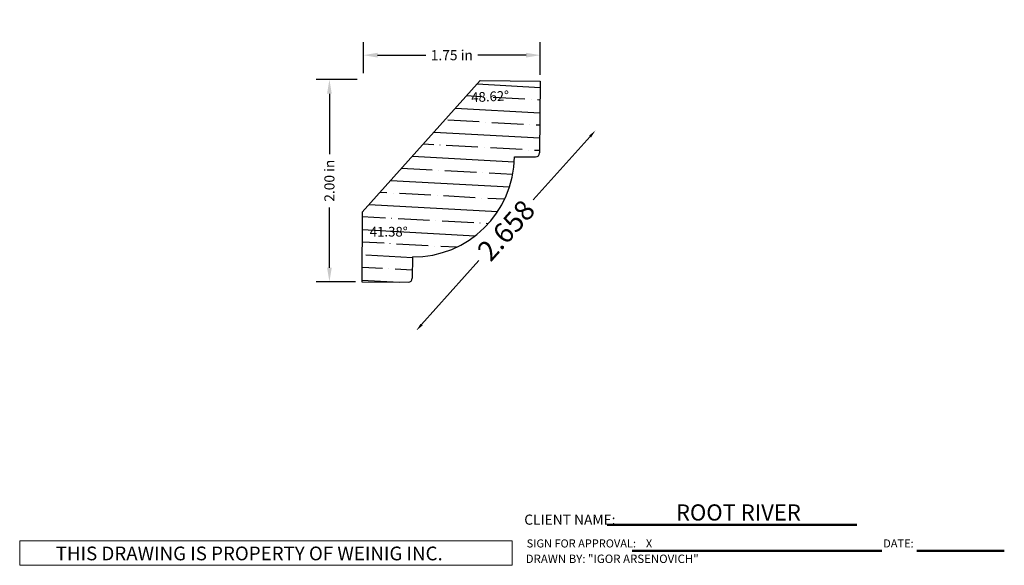
# Model space of a CAD drawing. Units: inches. Extents: x -2.37 to 7.37, y 3.25 to 8.65.
import ezdxf
from ezdxf.enums import TextEntityAlignment as Align

# ---------------------------------------------------------------- set-up
doc = ezdxf.new("R2010")
doc.units = ezdxf.units.IN
doc.header["$MEASUREMENT"] = 0
doc.layers.get('0').update_dxf_attribs({"lineweight": 0})
doc.layers.add('Dimensions', color=7, linetype='Continuous', lineweight=0)
doc.styles.get("Standard").update_dxf_attribs({"font": 'Arial.ttf'})
doc.dimstyles.get("Standard").update_dxf_attribs({"dimtxt": 0.166667, "dimasz": 0.14, "dimexe": 0.13, "dimexo": 0.0625, "dimgap": 0.06, "dimtad": 0, "dimzin": 0, "dimdsep": 46, "dimtxsty": 'Standard', "dimcen": 0, "dimazin": 0, "dimtfac": 1, "dimtofl": 0, "dimtmove": 0, "dimatfit": 3, "dimfxl": 1, "dimtolj": 1, "dimtzin": 0, "dimarcsym": 0})

# ---------------------------------------------------------------- blocks, each defined once
blk = doc.blocks.new('*D0')
at = {"layer": 'Defpoints', "color": 0, "linetype": 'Continuous', "transparency": 16777216}
for p in [(2.1011, 8.6514), (0.328, 6.6719), (1.5519, 5.5756)]:
    blk.add_point(p, dxfattribs=at)
at = {"layer": 'Dimensions', "color": 7, "linetype": 'ByBlock', "lineweight": -2, "transparency": 16777216}
for p, q in [((3.2716, 7.4955), (2.7097, 6.8682)), ((1.6053, 5.6352), (2.173, 6.269))]:
    blk.add_line(p, q, dxfattribs=at)
at = {"layer": 'Dimensions', "color": 7, "linetype": 'Continuous', "transparency": 16777216}
for points in [[(3.2617, 7.5044), (3.2816, 7.4866), (3.325, 7.5551)], [(1.5954, 5.6441), (1.6152, 5.6263), (1.5519, 5.5756)]]:
    blk.add_solid(points, dxfattribs=at)
at = {"layer": 'Dimensions', "color": 7, "linetype": 'Continuous', "lineweight": 30, "transparency": 16777216, "insert": (2.4414, 6.5686), "char_height": 0.2, "attachment_point": 5, "rotation": 48.14877}
blk.add_mtext('\\A1;2.658', dxfattribs=at)
blk = doc.blocks.new('*D12')
at = {"color": 0, "linetype": 'ByBlock', "lineweight": -2, "transparency": 16777216}
for p, q in [((1.029, 8.1212), (1.029, 8.4306)), ((2.7789, 8.1067), (2.7789, 8.4306)), ((1.169, 8.3006), (1.6468, 8.3006)), ((2.6389, 8.3006), (2.1611, 8.3006))]:
    blk.add_line(p, q, dxfattribs=at)
at = {"color": 0, "transparency": 16777216}
for points in [[(1.169, 8.324), (1.169, 8.2773), (1.029, 8.3006)], [(2.6389, 8.324), (2.6389, 8.2773), (2.7789, 8.3006)]]:
    blk.add_solid(points, dxfattribs=at)
at = {"layer": 'Defpoints', "color": 0, "transparency": 16777216}
for p in [(1.029, 8.3006), (1.029, 8.0587), (2.7789, 8.0442)]:
    blk.add_point(p, dxfattribs=at)
at = {"color": 0, "lineweight": 30, "transparency": 16777216, "insert": (1.904, 8.3006), "char_height": 0.1, "attachment_point": 5}
blk.add_mtext('\\A1;1.75 in', dxfattribs=at)
blk = doc.blocks.new('*D13')
at = {"color": 0, "linetype": 'ByBlock', "lineweight": -2, "transparency": 16777216}
for p, q in [((0.9665, 8.0587), (0.5633, 8.0587)), ((0.6933, 7.9187), (0.6933, 7.322)), ((0.6933, 6.1987), (0.6933, 6.7954)), ((0.95, 6.0587), (0.5633, 6.0587))]:
    blk.add_line(p, q, dxfattribs=at)
at = {"color": 0, "transparency": 16777216}
for points in [[(0.67, 7.9187), (0.7166, 7.9187), (0.6933, 8.0587)], [(0.67, 6.1987), (0.7166, 6.1987), (0.6933, 6.0587)]]:
    blk.add_solid(points, dxfattribs=at)
at = {"layer": 'Defpoints', "color": 0, "transparency": 16777216}
for p in [(0.6933, 8.0587), (1.029, 8.0587), (1.0125, 6.0587)]:
    blk.add_point(p, dxfattribs=at)
at = {"color": 0, "lineweight": 30, "transparency": 16777216, "insert": (0.6933, 7.0587), "char_height": 0.1, "attachment_point": 5, "rotation": 90}
blk.add_mtext('\\A1;2.00 in', dxfattribs=at)

msp = doc.modelspace()

# ---------------------------------------------------------------- hatches: boundary and pattern name
at = {"linetype": 'Continuous', "lineweight": 30}
h = msp.add_hatch(dxfattribs=at)
h.set_pattern_fill('ANSI35', angle=131.85123, style=0)
h.set_pattern_definition([(176.851, (6.21693, 9.42013), (-0.013732, -0.249623), [0.3125, -0.0625, 0.0004375, -0.0620625]), (176.8512, (6.33488, 9.28845), (-0.013732, -0.249623), [])])
h.paths.add_polyline_path([(1.5128, 6.0946), (1.5128, 6.0926), (1.5126, 6.0906), (1.5123, 6.0886), (1.5119, 6.0866), (1.5115, 6.0846), (1.5109, 6.0826), (1.5102, 6.0807), (1.5094, 6.0789), (1.5086, 6.077), (1.5076, 6.0752), (1.5066, 6.0735), (1.5055, 6.0718), (1.5042, 6.0702), (1.503, 6.0686), (1.5016, 6.0671), (1.5001, 6.0657), (1.4986, 6.0644), (1.497, 6.0631), (1.4954, 6.0619), (1.4937, 6.0608), (1.4919, 6.0598), (1.4901, 6.0589), (1.4883, 6.058), (1.4864, 6.0573), (1.4845, 6.0567), (1.4825, 6.0561), (1.4806, 6.0557), (1.4786, 6.0553), (1.4765, 6.0551), (1.4745, 6.055), (1.4725, 6.0549), (1.0125, 6.0587), (1.0144, 6.2853), (1.0164, 6.2853), (1.0185, 6.2854), (1.0205, 6.2857), (1.0226, 6.286), (1.0246, 6.2865), (1.0266, 6.2871), (1.0285, 6.2877), (1.0304, 6.2885), (1.0323, 6.2893), (1.0341, 6.2903), (1.0359, 6.2913), (1.0376, 6.2925), (1.0393, 6.2937), (1.0409, 6.295), (1.0424, 6.2964), (1.0438, 6.2979), (1.0452, 6.2994), (1.0465, 6.301), (1.0477, 6.3027), (1.0488, 6.3044), (1.0499, 6.3062), (1.0508, 6.308), (1.0516, 6.3099), (1.0524, 6.3118), (1.053, 6.3138), (1.0536, 6.3158), (1.054, 6.3178), (1.0543, 6.3198), (1.0546, 6.3218), (1.0547, 6.3239), (1.0547, 6.326), (1.0546, 6.328), (1.0544, 6.3301), (1.0541, 6.3321), (1.0537, 6.3341), (1.0532, 6.3361), (1.0526, 6.3381), (1.0519, 6.34), (1.0511, 6.3419), (1.0502, 6.3438), (1.0492, 6.3456), (1.0481, 6.3473), (1.0469, 6.349), (1.0456, 6.3506), (1.0443, 6.3522), (1.0429, 6.3537), (1.0414, 6.3551), (1.0398, 6.3564), (1.0382, 6.3577), (1.0365, 6.3588), (1.0347, 6.3599), (1.0329, 6.3609), (1.031, 6.3618), (1.0291, 6.3626), (1.0272, 6.3633), (1.0252, 6.3639), (1.0232, 6.3643), (1.0212, 6.3647), (1.0191, 6.365), (1.0171, 6.3652), (1.015, 6.3653), (1.0182, 6.7462), (2.1852, 8.0491), (2.512, 8.0464), (2.5121, 8.0444), (2.5122, 8.0423), (2.5125, 8.0403), (2.5128, 8.0382), (2.5133, 8.0362), (2.5138, 8.0342), (2.5145, 8.0323), (2.5153, 8.0304), (2.5161, 8.0285), (2.5171, 8.0267), (2.5181, 8.0249), (2.5192, 8.0232), (2.5205, 8.0215), (2.5218, 8.0199), (2.5232, 8.0184), (2.5246, 8.017), (2.5262, 8.0156), (2.5278, 8.0143), (2.5294, 8.0131), (2.5312, 8.012), (2.5329, 8.0109), (2.5348, 8.01), (2.5367, 8.0092), (2.5386, 8.0084), (2.5405, 8.0078), (2.5425, 8.0072), (2.5445, 8.0068), (2.5466, 8.0065), (2.5486, 8.0062), (2.5507, 8.0061), (2.5527, 8.0061), (2.5548, 8.0062), (2.5568, 8.0064), (2.5589, 8.0067), (2.5609, 8.0071), (2.5629, 8.0076), (2.5649, 8.0082), (2.5668, 8.0089), (2.5687, 8.0097), (2.5705, 8.0106), (2.5723, 8.0116), (2.5741, 8.0127), (2.5758, 8.0139), (2.5774, 8.0152), (2.579, 8.0165), (2.5805, 8.0179), (2.5819, 8.0194), (2.5832, 8.021), (2.5844, 8.0227), (2.5856, 8.0244), (2.5867, 8.0261), (2.5877, 8.0279), (2.5886, 8.0298), (2.5893, 8.0317), (2.59, 8.0336), (2.5906, 8.0356), (2.5911, 8.0376), (2.5915, 8.0396), (2.5918, 8.0417), (2.592, 8.0437), (2.592, 8.0458), (2.7789, 8.0442), (2.7731, 7.3343), (2.773, 7.3322), (2.7729, 7.3302), (2.7726, 7.3282), (2.7722, 7.3262), (2.7717, 7.3242), (2.7712, 7.3223), (2.7705, 7.3204), (2.7697, 7.3185), (2.7689, 7.3167), (2.7679, 7.3149), (2.7669, 7.3131), (2.7657, 7.3115), (2.7645, 7.3098), (2.7632, 7.3083), (2.7619, 7.3068), (2.7604, 7.3054), (2.7589, 7.304), (2.7573, 7.3027), (2.7557, 7.3016), (2.754, 7.3005), (2.7522, 7.2994), (2.7504, 7.2985), (2.7486, 7.2977), (2.7467, 7.297), (2.7448, 7.2963), (2.7428, 7.2958), (2.7408, 7.2953), (2.7388, 7.295), (2.7368, 7.2948), (2.7348, 7.2946), (2.7328, 7.2946), (2.5628, 7.296), (2.5627, 7.2981), (2.5626, 7.3001), (2.5623, 7.3022), (2.562, 7.3043), (2.5615, 7.3063), (2.5609, 7.3083), (2.5603, 7.3103), (2.5595, 7.3122), (2.5586, 7.3141), (2.5576, 7.316), (2.5565, 7.3177), (2.5554, 7.3195), (2.5541, 7.3211), (2.5528, 7.3227), (2.5514, 7.3243), (2.5499, 7.3257), (2.5483, 7.3271), (2.5467, 7.3284), (2.545, 7.3296), (2.5432, 7.3307), (2.5414, 7.3317), (2.5395, 7.3326), (2.5376, 7.3335), (2.5356, 7.3342), (2.5337, 7.3348), (2.5316, 7.3353), (2.5296, 7.3357), (2.5275, 7.336), (2.5254, 7.3362), (2.5234, 7.3363), (2.5213, 7.3363), (2.5192, 7.3362), (2.5171, 7.3359), (2.5151, 7.3356), (2.513, 7.3351), (2.511, 7.3346), (2.5091, 7.3339), (2.5071, 7.3331), (2.5052, 7.3323), (2.5034, 7.3313), (2.5016, 7.3302), (2.4998, 7.3291), (2.4982, 7.3278), (2.4965, 7.3265), (2.495, 7.3251), (2.4935, 7.3236), (2.4922, 7.3221), (2.4909, 7.3204), (2.4896, 7.3187), (2.4885, 7.317), (2.4875, 7.3152), (2.4866, 7.3133), (2.4857, 7.3114), (2.485, 7.3094), (2.4844, 7.3075), (2.4838, 7.3054), (2.4834, 7.3034), (2.4831, 7.3013), (2.4829, 7.2993), (2.4828, 7.2972), (2.4828, 7.2951), (2.4829, 7.293), (2.4831, 7.2909), (2.4835, 7.2889), (2.4839, 7.2868), (2.4845, 7.2848), (2.4851, 7.2828), (2.4859, 7.2809), (2.4867, 7.279), (2.4877, 7.2771), (2.4887, 7.2753), (2.4898, 7.2736), (2.4911, 7.2719), (2.4924, 7.2703), (2.4938, 7.2687), (2.4953, 7.2673), (2.4968, 7.2659), (2.4984, 7.2646), (2.5001, 7.2633), (2.5019, 7.2622), (2.5037, 7.2612), (2.5055, 7.2602), (2.5074, 7.2594), (2.5094, 7.2586), (2.5114, 7.258), (2.5134, 7.2574), (2.5154, 7.257), (2.5175, 7.2567), (2.5196, 7.2564), (2.5216, 7.2563), (2.5179, 7.2054), (2.5115, 7.1548), (2.5026, 7.1046), (2.4911, 7.0549), (2.4771, 7.0058), (2.4607, 6.9575), (2.4417, 6.9101), (2.4204, 6.8638), (2.3968, 6.8186), (2.3708, 6.7746), (2.3427, 6.7321), (2.3124, 6.691), (2.2801, 6.6515), (2.2458, 6.6137), (2.2097, 6.5778), (2.1717, 6.5437), (2.132, 6.5116), (2.0908, 6.4815), (2.0481, 6.4536), (2.004, 6.4279), (1.9587, 6.4045), (1.9122, 6.3835), (1.8647, 6.3648), (1.8163, 6.3486), (1.7672, 6.3349), (1.7174, 6.3237), (1.6671, 6.315), (1.6165, 6.309), (1.5656, 6.3055), (1.5146, 6.3046)])

# ---------------------------------------------------------------- linework, layer by layer
at = {"color": 7, "linetype": 'Continuous', "lineweight": 30}
for p, q in [((2.1852, 8.0491), (1.0182, 6.7462)), ((2.1852, 8.0491), (2.7789, 8.0442)), ((2.7789, 8.0442), (2.7731, 7.3343)), ((2.5228, 7.2963), (2.7328, 7.2946)), ((1.0182, 6.7462), (1.0125, 6.0587)), ((1.5146, 6.3046), (1.5128, 6.0946)), ((1.0125, 6.0587), (1.4725, 6.0549))]:
    msp.add_line(p, q, dxfattribs=at)
at = {"color": 7, "linetype": 'Continuous', "lineweight": 50}
for p, q in [((3.4397, 3.6541), (5.9098, 3.6541)), ((3.6871, 3.3971), (6.1571, 3.3971)), ((6.5054, 3.3971), (7.3702, 3.3971))]:
    msp.add_line(p, q, dxfattribs=at)
at = {"color": 7, "ltscale": 0.03937}
msp.add_line((2.4997, 3.4969), (-2.3709, 3.4969), dxfattribs=at)
at = {"color": 7, "linetype": 'Continuous', "lineweight": 0}
for p, q in [((-2.3709, 3.4969), (-2.3709, 3.2548)), ((2.4997, 3.2548), (2.4997, 3.4969)), ((-2.3709, 3.2548), (2.4997, 3.2548))]:
    msp.add_line(p, q, dxfattribs=at)
at = {"color": 7, "linetype": 'Continuous', "lineweight": 30}
for centre, radius in [((2.7331, 7.3346), 0.04), ((1.5228, 7.3046), 1), ((1.4728, 6.0949), 0.04)]:
    msp.add_arc(centre, radius, 269.52728, 359.52728, dxfattribs=at)

# ---------------------------------------------------------------- texts
for s, rotation, p in [('48.62%%D', 2.80732, (2.0934, 7.9306)), ('41.38%%D', 359.85202, (1.0925, 6.6028))]:
    msp.add_text(s, height=0.09583, rotation=rotation, dxfattribs=at).set_placement(p, align=Align.TOP_LEFT)
at = {"color": 7, "linetype": 'Continuous'}
for s, height, p in [('ROOT RIVER', 0.15972, (4.1217, 3.8574)), ('CLIENT NAME:', 0.1, (2.6211, 3.7564)), ('SIGN FOR APPROVAL:    X', 0.079861, (2.6445, 3.511)), ('DATE:', 0.07986, (6.1722, 3.511)), ('DRAWN BY: "IGOR ARSENOVICH"', 0.083056, (2.6351, 3.3607))]:
    msp.add_text(s, height=height, dxfattribs=at).set_placement(p, align=Align.TOP_LEFT)
at = {"color": 1, "linetype": 'Continuous', "ltscale": 0.03937, "oblique": 10}
msp.add_text('THIS DRAWING IS PROPERTY OF WEINIG INC.', height=0.135909, dxfattribs=at).set_placement((-2.0146, 3.3042))

# ---------------------------------------------------------------- dimensions: what is measured, and where the dimension line sits
at = {"color": 7, "lineweight": 30}
dim = msp.add_linear_dim(base=(1.029, 8.3006), p1=(2.7789, 8.0442), p2=(1.029, 8.0587), dimstyle='Standard', override={"dimtxt": 0.1, "dimpost": ' in', "dimtfillclr": 7}, dxfattribs=at)
dim.commit()
dim.dimension.update_dxf_attribs({"geometry": '*D12', "text_midpoint": (1.904, 8.3006)})
dim = msp.add_linear_dim(base=(0.6933, 8.0587), p1=(1.0125, 6.0587), p2=(1.029, 8.0587), angle=90, dimstyle='Standard', override={"dimtxt": 0.1, "dimpost": ' in', "dimtfillclr": 7}, dxfattribs=at)
dim.commit()
dim.dimension.update_dxf_attribs({"geometry": '*D13', "text_midpoint": (0.6933, 7.0587)})
at = {"layer": 'Dimensions', "color": 7, "linetype": 'Continuous', "lineweight": 30}
dim = msp.add_linear_dim(base=(1.55191, 5.57558), p1=(2.10106, 8.65142), p2=(0.32796, 6.67189), angle=48.14877, dimstyle='Standard', override={"dimtxt": 0.2, "dimasz": 0.08, "dimexe": 0.0625, "dimgap": 0.0625, "dimdec": 3, "dimrnd": 0.0001, "dimzin": 7, "dimdsep": 0, "dimpost": '', "dimse1": 1, "dimse2": 1, "dimclrd": 7, "dimclre": 7, "dimclrt": 7, "dimtdec": 3, "dimtfillclr": 18, "dimfrac": 2}, dxfattribs=at)
dim.commit()
dim.dimension.update_dxf_attribs({"geometry": '*D0', "text_midpoint": (2.44138, 6.56862), "dimtype": 160})

doc.saveas('drawing.dxf')
